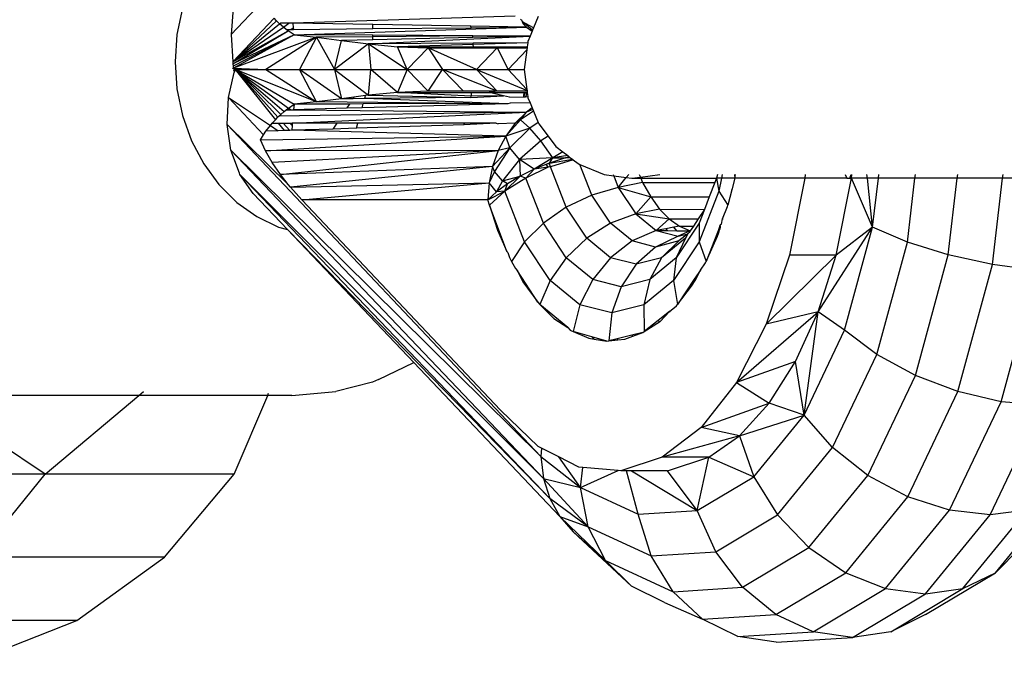
# Model space of a CAD drawing. Units: centimetres. Extents: x -161 to 475, y 34 to 570.
# Drawn here: x 159 to 163, y 221 to 224 of the extents above; entities that cross this region are included whole.
import ezdxf

# ---------------------------------------------------------------- set-up
doc = ezdxf.new("R2010")
doc.units = ezdxf.units.CM
doc.layers.add('strefa', color=6, linetype='Continuous')
doc.dimstyles.get("Standard").update_dxf_attribs({"dimtxt": 10, "dimasz": 0.18, "dimexe": 0.18, "dimexo": 0.0625, "dimgap": 0.09, "dimtad": 0, "dimdec": 0, "dimlfac": 0.999, "dimzin": 0, "dimdsep": 46, "dimtxsty": 'Standard', "dimcen": 0.09, "dimadec": 0, "dimazin": 0, "dimtfac": 1, "dimtdec": 4, "dimtofl": 0, "dimtmove": 0, "dimatfit": 3, "dimfxl": 1, "dimtolj": 1, "dimtzin": 0, "dimarcsym": 0})

# ---------------------------------------------------------------- blocks, each defined once
blk = doc.blocks.new('1722')
for p, q in [((45.044, -535.94), (46.471, -534.432)), ((42.805, -534.719), (42.553, -535.94)), ((45.141, -534.719), (45.044, -535.94)), ((58.136, -535.086), (47.884, -535.419)), ((59.192, -535.108), (58.978, -535.629)), ((47.026, -535.176), (45.119, -537.191)), ((45.119, -537.191), (47.143, -535.299)), ((45.119, -537.191), (47.281, -535.439)), ((45.119, -537.191), (47.456, -535.59)), ((47.143, -535.299), (47.026, -535.176)), ((47.246, -535.408), (47.143, -535.299)), ((47.281, -535.439), (47.246, -535.408)), ((47.281, -535.439), (47.322, -535.406)), ((47.456, -535.59), (47.281, -535.439)), ((47.71, -535.416), (47.322, -535.406)), ((47.456, -535.59), (47.71, -535.416)), ((47.584, -535.701), (47.456, -535.59)), ((47.884, -535.419), (47.71, -535.416)), ((47.884, -535.419), (47.905, -535.63)), ((51.576, -535.479), (47.884, -535.419)), ((47.945, -535.953), (58.65, -535.596)), ((51.576, -535.663), (51.576, -535.479)), ((56.091, -535.554), (51.576, -535.479)), ((56.105, -535.62), (56.091, -535.554)), ((58.65, -535.596), (56.091, -535.554)), ((56.105, -535.62), (58.65, -535.596)), ((58.449, -535.301), (58.371, -535.23)), ((58.449, -535.301), (58.441, -535.276)), ((58.468, -535.357), (58.449, -535.301)), ((58.497, -535.444), (58.468, -535.357)), ((58.933, -535.74), (58.468, -535.357)), ((58.978, -535.629), (58.468, -535.357)), ((58.497, -535.444), (58.65, -535.596)), ((58.65, -535.596), (58.915, -535.784)), ((42.553, -535.94), (42.468, -537.191)), ((45.044, -535.94), (45.119, -537.191)), ((45.119, -537.191), (47.677, -535.766)), ((45.132, -537.289), (47.677, -535.766)), ((47.945, -535.953), (45.132, -537.289)), ((47.945, -535.953), (45.146, -537.387)), ((47.945, -535.953), (45.161, -537.485)), ((48.982, -536.063), (45.161, -537.485)), ((48.982, -536.063), (46.652, -537.551)), ((47.584, -535.701), (47.789, -535.699)), ((47.677, -535.766), (47.584, -535.701)), ((47.945, -535.953), (47.677, -535.766)), ((47.789, -535.699), (47.905, -535.63)), ((47.789, -535.699), (47.913, -535.698)), ((47.905, -535.63), (47.913, -535.698)), ((47.913, -535.698), (51.576, -535.663)), ((47.945, -535.953), (48.982, -536.063)), ((51.576, -535.97), (47.945, -535.953)), ((48.982, -536.063), (48.193, -537.551)), ((51.576, -536.048), (48.982, -536.063)), ((48.982, -536.063), (49.815, -537.551)), ((48.982, -536.063), (50.124, -536.213)), ((51.368, -536.37), (58.824, -536.004)), ((51.576, -535.663), (56.105, -535.62)), ((51.576, -536.048), (51.576, -535.97)), ((56.175, -535.992), (51.576, -535.97)), ((56.175, -535.992), (51.576, -536.048)), ((51.576, -536.18), (51.576, -536.048)), ((58.824, -536.004), (56.175, -535.992)), ((56.18, -536.075), (56.175, -535.992)), ((58.824, -536.004), (56.18, -536.075)), ((58.824, -536.004), (58.72, -536.257)), ((58.915, -535.784), (58.824, -536.004)), ((58.933, -535.74), (58.915, -535.784)), ((58.978, -535.629), (58.933, -535.74)), ((49.815, -537.551), (50.124, -536.213)), ((51.368, -536.37), (49.815, -537.551)), ((51.576, -536.18), (50.124, -536.213)), ((50.124, -536.213), (51.368, -536.37)), ((56.198, -536.334), (51.368, -536.37)), ((51.368, -536.37), (51.48, -537.551)), ((51.368, -536.37), (53.149, -537.551)), ((51.368, -536.37), (52.706, -536.498)), ((56.18, -536.075), (51.576, -536.18)), ((56.202, -536.391), (52.706, -536.498)), ((52.706, -536.498), (54.115, -536.551)), ((53.149, -537.551), (52.706, -536.498)), ((52.706, -536.498), (56.209, -536.503)), ((58.713, -536.315), (56.198, -536.334)), ((56.202, -536.391), (56.198, -536.334)), ((58.713, -536.315), (56.202, -536.391)), ((56.209, -536.503), (56.202, -536.391)), ((56.209, -536.503), (58.688, -536.507)), ((56.212, -536.551), (56.209, -536.503)), ((57.304, -536.551), (58.688, -536.507)), ((58.688, -536.507), (58.682, -536.551)), ((58.713, -536.315), (58.688, -536.507)), ((58.72, -536.257), (58.713, -536.315)), ((54.115, -536.551), (53.149, -537.551)), ((54.115, -536.551), (54.784, -537.551)), ((56.347, -537.551), (54.115, -536.551)), ((54.115, -536.551), (56.212, -536.551)), ((56.212, -536.551), (57.304, -536.551)), ((57.304, -536.551), (56.347, -537.551)), ((57.304, -536.551), (57.803, -537.551)), ((57.304, -536.551), (58.682, -536.551)), ((58.67, -536.64), (57.803, -537.551)), ((58.67, -536.64), (58.551, -537.551)), ((58.682, -536.551), (58.67, -536.64)), ((42.468, -537.191), (42.553, -538.443)), ((45.119, -537.191), (45.132, -537.289)), ((45.132, -537.289), (45.146, -537.387)), ((45.146, -537.387), (45.161, -537.485)), ((44.928, -538.831), (45.194, -537.681)), ((45.161, -537.485), (45.099, -537.5)), ((45.161, -537.485), (45.226, -537.551)), ((45.161, -537.485), (45.177, -537.583)), ((45.161, -537.485), (46.652, -537.551)), ((45.161, -537.485), (45.226, -537.551)), ((45.177, -537.583), (45.226, -537.551)), ((45.177, -537.583), (45.226, -537.551)), ((45.177, -537.583), (45.22, -537.577)), ((45.177, -537.583), (45.194, -537.681)), ((45.201, -537.655), (45.177, -537.583)), ((45.177, -537.583), (45.213, -537.603)), ((45.177, -537.583), (45.201, -537.655)), ((45.177, -537.583), (45.207, -537.629)), ((45.194, -537.681), (45.201, -537.655)), ((45.207, -537.629), (45.201, -537.655)), ((45.213, -537.603), (45.207, -537.629)), ((45.22, -537.577), (45.213, -537.603)), ((45.226, -537.551), (45.22, -537.577)), ((45.226, -537.551), (47.089, -539.858)), ((45.226, -537.551), (47.199, -539.742)), ((45.226, -537.551), (47.334, -539.617)), ((45.226, -537.551), (47.496, -539.477)), ((45.226, -537.551), (47.945, -539.148)), ((45.226, -537.551), (46.652, -537.551)), ((48.982, -539.038), (45.226, -537.551)), ((45.226, -537.551), (47.696, -539.322)), ((46.652, -537.551), (48.982, -539.038)), ((46.652, -537.551), (48.193, -537.551)), ((48.193, -537.551), (49.815, -537.551)), ((50.124, -538.889), (48.193, -537.551)), ((48.982, -539.038), (48.193, -537.551)), ((49.815, -537.551), (50.124, -538.889)), ((49.815, -537.551), (51.368, -538.731)), ((49.815, -537.551), (51.48, -537.551)), ((51.368, -538.731), (51.48, -537.551)), ((51.48, -537.551), (53.149, -537.551)), ((52.706, -538.603), (51.48, -537.551)), ((53.149, -537.551), (52.706, -538.603)), ((53.149, -537.551), (54.115, -538.551)), ((53.149, -537.551), (54.784, -537.551)), ((54.115, -538.551), (54.784, -537.551)), ((54.784, -537.551), (56.347, -537.551)), ((57.304, -538.551), (54.784, -537.551)), ((55.746, -538.551), (54.784, -537.551)), ((56.347, -537.551), (57.304, -538.551)), ((56.347, -537.551), (58.678, -538.518)), ((56.347, -537.551), (57.803, -537.551)), ((57.803, -537.551), (58.67, -538.461)), ((57.803, -537.551), (58.551, -537.551)), ((58.551, -537.551), (58.67, -538.461)), ((42.553, -538.443), (42.805, -539.663)), ((51.235, -538.748), (50.706, -538.815)), ((51.199, -538.878), (51.235, -538.748)), ((51.368, -538.731), (51.235, -538.748)), ((52.706, -538.603), (51.368, -538.731)), ((51.368, -538.731), (56.091, -538.831)), ((54.115, -538.551), (52.706, -538.603)), ((52.706, -538.603), (56.137, -538.607)), ((56.104, -538.767), (52.706, -538.603)), ((55.746, -538.551), (54.115, -538.551)), ((57.304, -538.551), (55.746, -538.551)), ((56.091, -538.831), (57.587, -538.752)), ((56.091, -538.831), (56.104, -538.767)), ((56.104, -538.767), (56.137, -538.607)), ((57.587, -538.752), (56.104, -538.767)), ((56.137, -538.607), (56.927, -538.608)), ((57.304, -538.551), (56.927, -538.608)), ((57.587, -538.752), (56.927, -538.608)), ((56.927, -538.608), (58.551, -538.61)), ((58.682, -538.551), (57.304, -538.551)), ((57.871, -538.814), (57.587, -538.752)), ((58.523, -538.781), (58.512, -538.808)), ((58.59, -538.61), (58.523, -538.781)), ((58.523, -538.781), (58.551, -538.61)), ((58.551, -538.61), (58.59, -538.61)), ((58.59, -538.61), (58.69, -538.61)), ((58.69, -538.61), (58.605, -538.807)), ((58.67, -538.461), (58.678, -538.518)), ((58.678, -538.518), (58.682, -538.551)), ((58.682, -538.551), (58.69, -538.61)), ((58.69, -538.61), (58.713, -538.787)), ((44.863, -540.081), (44.928, -538.831)), ((44.928, -538.831), (46.541, -540.56)), ((44.928, -538.831), (46.855, -540.124)), ((47.696, -539.322), (47.945, -539.148)), ((47.945, -539.148), (47.913, -539.404)), ((48.982, -539.038), (47.945, -539.148)), ((50.494, -539.136), (47.945, -539.148)), ((50.124, -538.889), (48.982, -539.038)), ((56.033, -539.11), (48.982, -539.038)), ((50.706, -538.815), (50.124, -538.889)), ((50.65, -538.901), (50.124, -538.889)), ((50.494, -539.136), (50.367, -539.328)), ((51.129, -539.133), (50.494, -539.136)), ((50.706, -538.815), (50.65, -538.901)), ((51.199, -538.878), (50.65, -538.901)), ((51.081, -539.309), (51.129, -539.133)), ((56.019, -539.18), (51.081, -539.309)), ((56.033, -539.11), (51.129, -539.133)), ((56.091, -538.831), (51.199, -538.878)), ((57.787, -539.133), (51.199, -538.878)), ((56.019, -539.18), (56.033, -539.11)), ((57.787, -539.133), (56.019, -539.18)), ((57.787, -539.133), (56.033, -539.11)), ((57.898, -539.102), (57.787, -539.133)), ((57.871, -538.814), (58.512, -538.808)), ((58.82, -539.086), (57.898, -539.102)), ((58.512, -538.808), (58.605, -538.807)), ((58.605, -538.807), (58.713, -538.787)), ((58.713, -538.787), (58.72, -538.845)), ((58.72, -538.845), (58.82, -539.086)), ((58.82, -539.086), (58.915, -539.317)), ((42.805, -539.663), (43.219, -540.823)), ((58.65, -539.506), (47.246, -539.693)), ((47.246, -539.693), (47.334, -539.617)), ((47.334, -539.617), (47.496, -539.477)), ((47.496, -539.477), (47.584, -539.401)), ((47.584, -539.401), (47.696, -539.322)), ((47.584, -539.401), (47.809, -539.403)), ((47.696, -539.322), (47.809, -539.403)), ((47.809, -539.403), (47.913, -539.404)), ((47.858, -540.022), (58.65, -539.506)), ((50.367, -539.328), (47.913, -539.404)), ((47.913, -539.404), (58.65, -539.506)), ((51.081, -539.309), (50.367, -539.328)), ((58.65, -539.506), (58.136, -540.015)), ((58.978, -539.472), (58.371, -539.871)), ((58.371, -539.871), (58.65, -539.506)), ((58.915, -539.317), (58.65, -539.506)), ((58.941, -539.381), (58.65, -539.506)), ((58.915, -539.317), (58.941, -539.381)), ((58.941, -539.381), (58.978, -539.472)), ((58.978, -539.472), (59.192, -539.993)), ((45.035, -541.259), (44.863, -540.081)), ((44.863, -540.081), (59.315, -555.365)), ((44.863, -540.081), (47.675, -542.838)), ((46.652, -540.386), (46.855, -540.124)), ((46.855, -540.124), (46.934, -540.023)), ((46.855, -540.124), (47.219, -540.367)), ((46.934, -540.023), (47.089, -539.858)), ((46.934, -540.023), (47.212, -540.01)), ((47.089, -539.858), (47.199, -539.742)), ((47.199, -539.742), (47.246, -539.693)), ((47.212, -540.01), (47.493, -540.359)), ((47.212, -540.01), (47.451, -540.022)), ((47.451, -540.022), (47.747, -540.35)), ((47.451, -540.022), (47.747, -540.022)), ((47.747, -540.022), (47.851, -540.124)), ((47.747, -540.022), (47.858, -540.022)), ((47.851, -540.124), (47.842, -540.347)), ((47.858, -540.022), (47.851, -540.124)), ((49.909, -540.021), (47.858, -540.022)), ((49.909, -540.021), (49.733, -540.286)), ((50.887, -540.02), (49.909, -540.021)), ((50.823, -540.251), (50.887, -540.02)), ((55.766, -540.092), (50.823, -540.251)), ((55.792, -540.017), (50.887, -540.02)), ((57.253, -540.016), (55.766, -540.092)), ((55.766, -540.092), (55.792, -540.017)), ((57.253, -540.016), (55.792, -540.017)), ((57.253, -540.016), (57.348, -540.041)), ((58.136, -540.015), (57.348, -540.041)), ((58.371, -539.871), (57.697, -540.612)), ((58.136, -540.015), (57.697, -540.612)), ((58.371, -539.871), (58.136, -540.015)), ((58.805, -540.24), (58.371, -539.871)), ((59.192, -539.993), (58.805, -540.24)), ((59.192, -539.993), (59.216, -540.051)), ((59.216, -540.051), (59.652, -540.623)), ((46.401, -540.779), (46.541, -540.56)), ((46.541, -540.56), (46.652, -540.386)), ((47.219, -540.367), (46.652, -540.386)), ((47.493, -540.359), (47.219, -540.367)), ((47.747, -540.35), (47.493, -540.359)), ((47.842, -540.347), (47.747, -540.35)), ((49.733, -540.286), (47.842, -540.347)), ((57.697, -540.612), (47.842, -540.347)), ((50.823, -540.251), (49.733, -540.286)), ((58.805, -540.24), (57.697, -540.612)), ((58.805, -540.24), (57.877, -541.158)), ((59.311, -540.831), (58.805, -540.24)), ((43.219, -540.823), (43.785, -541.893)), ((46.401, -540.779), (57.697, -540.612)), ((46.625, -541.286), (46.401, -540.779)), ((46.625, -541.286), (57.697, -540.612)), ((57.697, -540.612), (57.343, -541.281)), ((57.877, -541.158), (57.697, -540.612)), ((59.311, -540.831), (58.331, -541.689)), ((59.652, -540.623), (59.311, -540.831)), ((59.86, -541.61), (59.311, -540.831)), ((59.652, -540.623), (60.004, -541.086)), ((45.437, -542.326), (45.035, -541.259)), ((45.035, -541.259), (59.435, -556.371)), ((45.035, -541.259), (59.315, -555.365)), ((57.343, -541.281), (46.625, -541.286)), ((46.932, -541.824), (46.625, -541.286)), ((57.343, -541.281), (46.932, -541.824)), ((47.317, -542.386), (57.343, -541.281)), ((57.085, -542.006), (57.877, -541.158)), ((57.343, -541.281), (57.085, -542.006)), ((57.877, -541.158), (57.175, -542.24)), ((57.877, -541.158), (57.343, -541.281)), ((58.331, -541.689), (57.877, -541.158)), ((60.332, -541.339), (59.86, -541.61)), ((60.004, -541.086), (60.332, -541.339)), ((60.332, -541.339), (60.55, -541.509)), ((43.785, -541.893), (44.487, -542.848)), ((47.317, -542.386), (46.932, -541.824)), ((58.331, -541.689), (57.546, -542.673)), ((59.86, -541.61), (58.331, -541.689)), ((59.005, -542.14), (58.331, -541.689)), ((58.331, -541.689), (58.354, -542.461)), ((59.86, -541.61), (59.005, -542.14)), ((59.536, -541.924), (59.005, -542.14)), ((59.672, -541.869), (59.536, -541.924)), ((59.536, -541.924), (59.642, -542.05)), ((59.709, -541.854), (59.672, -541.869)), ((59.672, -541.869), (59.731, -541.932)), ((60.45, -541.609), (59.709, -541.854)), ((59.709, -541.854), (59.86, -541.61)), ((59.709, -541.854), (60.766, -541.675)), ((59.731, -541.932), (59.709, -541.854)), ((59.76, -542.033), (59.731, -541.932)), ((60.799, -541.701), (59.76, -542.033)), ((60.55, -541.509), (59.86, -541.61)), ((59.86, -541.61), (60.45, -541.609)), ((60.622, -541.564), (60.45, -541.609)), ((60.695, -541.621), (60.45, -541.609)), ((60.55, -541.509), (60.622, -541.564)), ((60.622, -541.564), (60.695, -541.621)), ((60.695, -541.621), (60.766, -541.675)), ((60.766, -541.675), (60.799, -541.701)), ((60.799, -541.701), (61.031, -541.881)), ((61.031, -541.881), (61.11, -541.914)), ((61.661, -543.328), (61.11, -541.914)), ((61.11, -541.914), (62.228, -542.38)), ((45.451, -542.38), (45.437, -542.326)), ((46.057, -543.248), (45.451, -542.38)), ((45.451, -542.38), (59.728, -557.298)), ((59.435, -556.371), (45.451, -542.38)), ((57.085, -542.006), (47.317, -542.386)), ((47.675, -542.838), (47.317, -542.386)), ((57.085, -542.006), (47.775, -542.965)), ((57.085, -542.006), (56.927, -542.769)), ((57.175, -542.24), (56.927, -542.769)), ((57.175, -542.24), (57.085, -542.006)), ((57.546, -542.673), (57.175, -542.24)), ((59.005, -542.14), (58.354, -542.461)), ((59.642, -542.05), (58.621, -542.551)), ((58.621, -542.551), (59.005, -542.14)), ((59.642, -542.05), (59.005, -542.14)), ((59.76, -542.033), (59.642, -542.05)), ((60.483, -543.89), (59.76, -542.033)), ((62.228, -542.38), (62.67, -542.439)), ((62.648, -542.38), (62.67, -542.439)), ((63.249, -542.516), (63.359, -542.38)), ((63.845, -542.38), (63.896, -542.5)), ((63.896, -542.5), (64.795, -542.38)), ((67.444, -542.38), (67.408, -542.551)), ((67.67, -542.38), (67.634, -542.551)), ((68.228, -542.38), (68.243, -542.551)), ((68.243, -542.551), (68.286, -542.38)), ((71.488, -542.38), (71.473, -542.554)), ((73.325, -542.38), (73.399, -542.554)), ((73.548, -542.554), (73.611, -542.38)), ((73.627, -542.554), (73.643, -542.38)), ((74.353, -542.554), (74.334, -542.38)), ((74.859, -542.553), (74.88, -542.38)), ((76.545, -542.552), (76.565, -542.38)), ((78.496, -542.551), (78.516, -542.38)), ((80.581, -542.551), (80.601, -542.38)), ((44.487, -542.848), (45.31, -543.663)), ((47.775, -542.965), (47.675, -542.838)), ((47.775, -542.965), (56.927, -542.769)), ((48.3, -543.551), (56.927, -542.769)), ((56.927, -542.769), (56.874, -543.551)), ((57.275, -543.175), (56.927, -542.769)), ((57.546, -542.673), (57.275, -543.175)), ((57.772, -542.809), (57.275, -543.175)), ((57.546, -542.673), (58.354, -542.461)), ((57.772, -542.809), (57.546, -542.673)), ((57.66, -543.154), (58.354, -542.461)), ((58.621, -542.551), (57.66, -543.154)), ((57.66, -543.154), (57.772, -542.809)), ((58.354, -542.461), (57.772, -542.809)), ((58.621, -542.551), (58.354, -542.461)), ((59.427, -544.622), (58.621, -542.551)), ((62.67, -542.439), (62.879, -542.974)), ((62.67, -542.439), (63.249, -542.516)), ((62.879, -542.974), (63.249, -542.516)), ((64, -542.743), (62.879, -542.974)), ((63.249, -542.516), (63.511, -542.551)), ((63.511, -542.551), (63.896, -542.5)), ((63.511, -542.551), (63.918, -542.551)), ((63.896, -542.5), (63.918, -542.551)), ((63.918, -542.551), (64, -542.743)), ((63.918, -542.551), (67.408, -542.551)), ((64, -542.743), (64.371, -543.411)), ((64, -542.743), (67.333, -542.743)), ((67.333, -542.743), (67.073, -543.411)), ((67.408, -542.551), (67.333, -542.743)), ((67.408, -542.551), (67.507, -543.154)), ((67.634, -542.551), (67.408, -542.551)), ((67.634, -542.551), (67.507, -543.154)), ((68.243, -542.551), (67.634, -542.551)), ((68.243, -542.551), (68.107, -543.087)), ((69.809, -542.551), (68.243, -542.551)), ((71.473, -542.554), (69.809, -542.551)), ((71.473, -542.554), (70.761, -546.097)), ((73.399, -542.554), (71.473, -542.554)), ((72.916, -546.097), (73.627, -542.554)), ((73.399, -542.554), (73.548, -542.554)), ((73.548, -542.554), (73.627, -542.554)), ((74.591, -544.81), (73.627, -542.554)), ((74.353, -542.554), (73.627, -542.554)), ((74.859, -542.553), (74.353, -542.554)), ((74.591, -544.81), (74.353, -542.554)), ((74.591, -544.81), (74.859, -542.553)), ((76.545, -542.552), (74.859, -542.553)), ((76.196, -545.491), (76.545, -542.552)), ((78.496, -542.551), (76.545, -542.552)), ((78.078, -546.076), (78.496, -542.551)), ((80.581, -542.551), (78.496, -542.551)), ((80.109, -546.524), (80.581, -542.551)), ((82.656, -542.551), (80.581, -542.551)), ((46.057, -543.248), (47.638, -544.913)), ((48.3, -543.551), (47.775, -542.965)), ((56.874, -543.551), (57.66, -543.154)), ((57.275, -543.175), (56.874, -543.551)), ((57.66, -543.154), (56.952, -543.794)), ((57.66, -543.154), (57.275, -543.175)), ((58.564, -545.474), (57.66, -543.154)), ((62.879, -542.974), (61.661, -543.328)), ((62.879, -542.974), (63.685, -544.193)), ((62.879, -542.974), (64.371, -543.411)), ((67.507, -543.154), (66.604, -545.474)), ((67.507, -543.154), (67.928, -543.798)), ((68.107, -543.087), (67.928, -543.798)), ((68.107, -543.087), (68.076, -543.1)), ((45.31, -543.663), (46.232, -544.319)), ((56.874, -543.551), (48.3, -543.551)), ((48.3, -543.551), (57.452, -553.226)), ((56.952, -543.794), (56.874, -543.551)), ((61.661, -543.328), (60.483, -543.89)), ((62.519, -544.626), (61.661, -543.328)), ((63.685, -544.193), (64.371, -543.411)), ((64.371, -543.411), (64.783, -543.976)), ((64.371, -543.411), (67.073, -543.411)), ((67.073, -543.411), (66.847, -543.993)), ((56.952, -543.794), (57.323, -544.942)), ((57.742, -545.926), (56.952, -543.794)), ((60.483, -543.89), (59.427, -544.622)), ((61.425, -545.314), (60.483, -543.89)), ((63.685, -544.193), (62.519, -544.626)), ((64.783, -543.976), (63.685, -544.193)), ((63.685, -544.193), (64.623, -544.96)), ((63.685, -544.193), (65.229, -544.429)), ((64.783, -543.976), (65.229, -544.429)), ((64.783, -543.976), (66.847, -543.993)), ((66.847, -543.993), (66.558, -544.429)), ((66.847, -543.993), (66.602, -544.622)), ((67.684, -544.429), (67.915, -543.85)), ((67.915, -543.85), (67.928, -543.798)), ((46.232, -544.319), (47.232, -544.8)), ((59.427, -544.622), (58.564, -545.474)), ((60.478, -546.211), (59.427, -544.622)), ((62.519, -544.626), (61.425, -545.314)), ((63.519, -545.442), (62.519, -544.626)), ((64.623, -544.96), (65.229, -544.429)), ((65.229, -544.429), (65.702, -544.763)), ((65.229, -544.429), (66.558, -544.429)), ((66.602, -544.622), (65.551, -546.211)), ((66.558, -544.429), (66.338, -544.763)), ((66.602, -544.622), (66.604, -545.474)), ((67.555, -544.763), (67.587, -544.68)), ((67.587, -544.68), (67.635, -544.665)), ((67.635, -544.665), (67.684, -544.429)), ((67.684, -544.429), (67.716, -544.429)), ((47.232, -544.8), (47.638, -544.913)), ((47.638, -544.913), (59.728, -557.298)), ((47.638, -544.913), (53.456, -551.037)), ((57.323, -544.942), (57.742, -545.926)), ((64.623, -544.96), (63.519, -545.442)), ((65.066, -544.879), (64.623, -544.96)), ((64.623, -544.96), (65.631, -545.221)), ((64.623, -544.96), (65.137, -544.963)), ((65.435, -544.812), (65.066, -544.879)), ((65.066, -544.879), (65.137, -544.963)), ((65.137, -544.963), (65.582, -544.967)), ((65.702, -544.763), (65.435, -544.812)), ((65.582, -544.967), (65.435, -544.812)), ((65.582, -544.967), (66.193, -544.971)), ((66.193, -544.971), (65.631, -545.221)), ((65.631, -545.221), (66.077, -545.105)), ((66.077, -545.105), (65.664, -545.442)), ((65.702, -544.763), (66.193, -544.971)), ((65.702, -544.763), (66.338, -544.763)), ((66.077, -545.105), (65.973, -545.314)), ((66.151, -545.044), (66.077, -545.105)), ((66.193, -544.971), (66.151, -545.044)), ((66.338, -544.763), (66.193, -544.971)), ((67.443, -545.051), (66.92, -546.385)), ((67.463, -544.998), (67.443, -545.051)), ((67.503, -545.051), (67.443, -545.051)), ((67.446, -545.217), (67.503, -545.051)), ((67.474, -544.971), (67.463, -544.998)), ((67.463, -544.998), (67.521, -544.998)), ((67.508, -544.883), (67.474, -544.971)), ((67.53, -544.971), (67.474, -544.971)), ((67.503, -545.051), (67.521, -544.998)), ((67.525, -544.839), (67.508, -544.883)), ((67.508, -544.883), (67.568, -544.861)), ((67.521, -544.998), (67.53, -544.971)), ((67.555, -544.763), (67.525, -544.839)), ((67.578, -544.832), (67.525, -544.839)), ((67.53, -544.971), (67.568, -544.861)), ((67.555, -544.763), (67.602, -544.763)), ((67.555, -544.763), (67.578, -544.832)), ((67.568, -544.861), (67.578, -544.832)), ((72.082, -548.697), (74.591, -544.81)), ((74.591, -544.81), (72.916, -546.097)), ((73.305, -549.544), (74.591, -544.81)), ((76.196, -545.491), (74.591, -544.81)), ((58.564, -545.474), (57.959, -546.381)), ((59.741, -547.255), (58.564, -545.474)), ((61.425, -545.314), (60.478, -546.211)), ((62.522, -546.21), (61.425, -545.314)), ((63.519, -545.442), (62.522, -546.21)), ((64.591, -545.721), (63.519, -545.442)), ((65.631, -545.221), (64.591, -545.721)), ((65.664, -545.442), (64.591, -545.721)), ((65.973, -545.314), (64.876, -546.21)), ((65.664, -545.442), (64.876, -546.21)), ((66.604, -545.474), (65.427, -547.255)), ((65.973, -545.314), (65.551, -546.211)), ((66.604, -545.474), (66.92, -546.385)), ((66.92, -546.385), (67.446, -545.217)), ((74.789, -550.669), (76.196, -545.491)), ((78.078, -546.076), (76.196, -545.491)), ((57.742, -545.926), (57.791, -545.975)), ((57.791, -545.975), (57.861, -546.205)), ((64.591, -545.721), (63.699, -546.515)), ((57.861, -546.205), (57.959, -546.381)), ((57.959, -546.381), (58.144, -546.714)), ((60.478, -546.211), (59.741, -547.255)), ((61.701, -547.21), (60.478, -546.211)), ((62.522, -546.21), (61.701, -547.21)), ((63.699, -546.515), (62.522, -546.21)), ((64.876, -546.21), (63.699, -546.515)), ((64.876, -546.21), (64.327, -547.21)), ((65.551, -546.211), (64.327, -547.21)), ((65.551, -546.211), (65.427, -547.255)), ((66.663, -546.78), (66.89, -546.45)), ((66.89, -546.45), (66.92, -546.385)), ((70.761, -546.097), (69.697, -549.277)), ((72.916, -546.097), (69.697, -549.277)), ((72.916, -546.097), (70.761, -546.097)), ((72.082, -548.697), (72.916, -546.097)), ((76.568, -551.635), (78.078, -546.076)), ((80.109, -546.524), (78.078, -546.076)), ((58.144, -546.714), (58.235, -546.817)), ((58.235, -546.817), (58.479, -547.317)), ((59.166, -548.259), (58.235, -546.817)), ((63.699, -546.515), (63.014, -547.551)), ((66.663, -546.78), (66.382, -547.205)), ((66.419, -547.254), (66.663, -546.78)), ((66.663, -546.78), (66.683, -546.803)), ((78.52, -552.376), (80.109, -546.524)), ((82.151, -546.806), (80.109, -546.524)), ((80.512, -552.842), (82.151, -546.806)), ((58.479, -547.317), (59.166, -548.259)), ((59.741, -547.255), (59.271, -548.366)), ((61.112, -548.375), (59.741, -547.255)), ((61.701, -547.21), (61.112, -548.375)), ((63.014, -547.551), (61.701, -547.21)), ((64.327, -547.21), (63.014, -547.551)), ((64.327, -547.21), (64.055, -548.375)), ((65.427, -547.255), (64.055, -548.375)), ((65.427, -547.255), (65.607, -548.369)), ((66.382, -547.205), (65.607, -548.369)), ((66.257, -547.528), (66.419, -547.254)), ((66.419, -547.254), (66.382, -547.205)), ((63.014, -547.551), (62.584, -548.757)), ((65.607, -548.369), (66.257, -547.528)), ((59.166, -548.259), (59.271, -548.366)), ((59.271, -548.366), (59.91, -549.015)), ((60.555, -549.429), (59.271, -548.366)), ((61.112, -548.375), (60.798, -549.614)), ((62.584, -548.757), (61.112, -548.375)), ((62.584, -548.757), (62.438, -550.04)), ((64.055, -548.375), (62.584, -548.757)), ((64.055, -548.375), (64.078, -549.616)), ((65.235, -548.681), (64.72, -549.101)), ((64.803, -549.148), (65.235, -548.681)), ((65.235, -548.681), (65.557, -548.433)), ((65.235, -548.681), (65.262, -548.713)), ((65.557, -548.433), (65.607, -548.369)), ((68.324, -551.959), (72.082, -548.697)), ((72.082, -548.697), (69.697, -549.277)), ((71.042, -550.99), (72.082, -548.697)), ((71.441, -553.461), (72.082, -548.697)), ((73.305, -549.544), (72.082, -548.697)), ((59.91, -549.015), (60.555, -549.429)), ((64.72, -549.101), (64.078, -549.616)), ((64.078, -549.616), (64.78, -549.163)), ((64.72, -549.101), (64.78, -549.163)), ((64.78, -549.163), (64.803, -549.148)), ((60.555, -549.429), (60.656, -549.542)), ((60.656, -549.542), (60.698, -549.571)), ((60.698, -549.571), (60.798, -549.614)), ((60.798, -549.614), (61.516, -549.918)), ((61.666, -549.851), (60.798, -549.614)), ((64.008, -549.661), (63.499, -549.775)), ((63.551, -549.829), (64.008, -549.661)), ((64.008, -549.661), (64.078, -549.616)), ((69.697, -549.277), (68.324, -551.959)), ((71.441, -553.461), (73.305, -549.544)), ((74.789, -550.669), (73.305, -549.544)), ((61.516, -549.918), (61.774, -549.959)), ((61.666, -549.851), (61.774, -549.959)), ((62.35, -550.05), (61.666, -549.851)), ((61.774, -549.959), (62.35, -550.05)), ((62.35, -550.05), (62.438, -550.04)), ((62.823, -549.951), (62.438, -550.04)), ((62.438, -550.04), (62.863, -549.997)), ((63.499, -549.775), (62.823, -549.951)), ((62.863, -549.997), (62.823, -549.951)), ((62.863, -549.997), (63.185, -549.963)), ((63.185, -549.963), (63.551, -549.829)), ((63.499, -549.775), (63.551, -549.829)), ((71.042, -550.99), (68.324, -551.959)), ((69.823, -552.911), (71.042, -550.99)), ((71.441, -553.461), (71.042, -550.99)), ((72.751, -554.953), (74.789, -550.669)), ((76.568, -551.635), (74.789, -550.669)), ((51.834, -551.817), (53.456, -551.037)), ((60.189, -558.126), (53.456, -551.037)), ((51.834, -551.817), (51.557, -551.941)), ((74.379, -556.235), (76.568, -551.635)), ((78.52, -552.376), (76.568, -551.635)), ((40.795, -552.551), (41.015, -552.366)), ((47.84, -552.551), (49.862, -552.366)), ((51.557, -551.941), (49.862, -552.366)), ((68.324, -551.959), (66.702, -554.031)), ((68.324, -551.959), (69.823, -552.911)), ((76.216, -557.218), (78.52, -552.376)), ((80.512, -552.842), (78.52, -552.376)), ((36.474, -556.178), (31.092, -552.551)), ((40.795, -552.551), (31.092, -552.551)), ((36.474, -556.178), (40.795, -552.551)), ((46.73, -552.551), (40.795, -552.551)), ((45.18, -556.178), (46.73, -552.551)), ((46.73, -552.551), (46.772, -552.453)), ((47.84, -552.551), (46.73, -552.551)), ((78.135, -557.836), (80.512, -552.842)), ((82.408, -553.001), (80.512, -552.842)), ((59.187, -554.906), (57.452, -553.226)), ((66.702, -554.031), (69.823, -552.911)), ((68.459, -554.407), (69.823, -552.911)), ((71.441, -553.461), (69.823, -552.911)), ((80.007, -558.047), (82.408, -553.001)), ((68.459, -554.407), (71.441, -553.461)), ((69.127, -556.294), (71.441, -553.461)), ((72.751, -554.953), (71.441, -553.461)), ((66.702, -554.031), (64.899, -555.403)), ((68.459, -554.407), (66.702, -554.031)), ((68.459, -554.407), (64.899, -555.403)), ((67.053, -555.403), (68.459, -554.407)), ((68.459, -554.407), (69.127, -556.294)), ((59.336, -554.981), (59.187, -554.906)), ((59.336, -554.981), (59.315, -555.365)), ((60.139, -555.386), (59.336, -554.981)), ((70.219, -558.052), (72.751, -554.953)), ((74.379, -556.235), (72.751, -554.953)), ((59.315, -555.365), (59.435, -556.371)), ((59.315, -555.365), (61.143, -556.798)), ((61.143, -556.798), (60.139, -555.386)), ((61.06, -555.85), (60.139, -555.386)), ((64.899, -555.403), (62.991, -556.018)), ((67.053, -555.403), (64.899, -555.403)), ((65.145, -556.018), (67.053, -555.403)), ((66.519, -557.849), (67.053, -555.403)), ((67.053, -555.403), (69.127, -556.294)), ((61.241, -555.866), (61.06, -555.85)), ((61.143, -556.798), (61.241, -555.866)), ((61.143, -556.798), (62.87, -556.008)), ((62.87, -556.008), (61.241, -555.866)), ((62.991, -556.018), (62.87, -556.008)), ((63.259, -556.018), (62.991, -556.018)), ((63.796, -558.021), (63.259, -556.018)), ((63.492, -556.018), (63.259, -556.018)), ((63.492, -556.018), (66.519, -557.849)), ((65.145, -556.018), (63.492, -556.018)), ((66.519, -557.849), (65.145, -556.018)), ((36.474, -556.178), (9.457, -556.178)), ((33.377, -560.001), (36.474, -556.178)), ((45.18, -556.178), (36.474, -556.178)), ((41.983, -560.001), (45.18, -556.178)), ((59.435, -556.371), (59.728, -557.298)), ((59.435, -556.371), (61.487, -558.603)), ((59.435, -556.371), (61.143, -556.798)), ((66.519, -557.849), (69.127, -556.294)), ((69.127, -556.294), (70.219, -558.052)), ((71.661, -559.561), (74.379, -556.235)), ((76.216, -557.218), (74.379, -556.235)), ((61.487, -558.603), (61.143, -556.798)), ((61.143, -556.798), (63.796, -558.021)), ((59.728, -557.298), (60.189, -558.126)), ((61.487, -558.603), (59.728, -557.298)), ((73.354, -560.72), (76.216, -557.218)), ((78.135, -557.836), (76.216, -557.218)), ((80.248, -560.72), (83.11, -557.218)), ((60.189, -558.126), (60.806, -558.834)), ((60.189, -558.126), (62.286, -560.153)), ((60.189, -558.126), (61.487, -558.603)), ((63.796, -558.021), (66.519, -557.849)), ((64.388, -559.941), (63.796, -558.021)), ((67.367, -559.753), (66.519, -557.849)), ((67.367, -559.753), (70.219, -558.052)), ((70.219, -558.052), (71.661, -559.561)), ((75.184, -561.448), (78.135, -557.836)), ((77.026, -561.696), (80.007, -558.047)), ((80.007, -558.047), (78.135, -557.836)), ((78.753, -561.448), (81.704, -557.836)), ((81.704, -557.836), (80.007, -558.047)), ((62.286, -560.153), (61.487, -558.603)), ((61.487, -558.603), (64.388, -559.941)), ((62.286, -560.153), (60.806, -558.834)), ((63.486, -561.343), (60.806, -558.834)), ((68.599, -561.388), (71.661, -559.561)), ((71.661, -559.561), (73.354, -560.72)), ((80.248, -560.72), (81.41, -559.561)), ((41.983, -560.001), (33.377, -560.001)), ((37.941, -562.915), (41.983, -560.001)), ((64.388, -559.941), (67.367, -559.753)), ((65.401, -561.59), (64.388, -559.941)), ((68.599, -561.388), (67.367, -559.753)), ((63.486, -561.343), (62.286, -560.153)), ((62.286, -560.153), (65.401, -561.59)), ((70.131, -562.642), (73.354, -560.72)), ((73.354, -560.72), (75.184, -561.448)), ((77.025, -562.642), (80.248, -560.72)), ((78.753, -561.448), (80.248, -560.72)), ((65.005, -562.091), (63.486, -561.343)), ((65.401, -561.59), (68.599, -561.388)), ((70.131, -562.642), (68.599, -561.388)), ((71.859, -563.431), (75.184, -561.448)), ((75.184, -561.448), (77.026, -561.696)), ((75.428, -563.431), (78.753, -561.448)), ((77.026, -561.696), (78.753, -561.448)), ((66.765, -562.855), (65.401, -561.59)), ((73.666, -563.7), (77.026, -561.696)), ((65.005, -562.091), (66.765, -562.855)), ((66.765, -562.855), (70.131, -562.642)), ((71.859, -563.431), (70.131, -562.642)), ((77.025, -562.642), (75.428, -563.431)), ((37.941, -562.915), (29.462, -562.915)), ((33.303, -564.738), (37.941, -562.915)), ((68.388, -563.65), (66.765, -562.855)), ((68.388, -563.65), (71.859, -563.431)), ((70.158, -563.921), (68.388, -563.65)), ((70.158, -563.921), (73.666, -563.7)), ((73.666, -563.7), (71.859, -563.431)), ((75.428, -563.431), (73.666, -563.7))]:
    blk.add_line(p, q)
blk = doc.blocks.new('*D9')
at = {"layer": 'Defpoints', "color": 0}
for p in [(100.631, 321.9591), (-5.2847, 206.2175), (165.2021, 206.2175)]:
    blk.add_point(p, dxfattribs=at)
at = {"layer": 'strefa', "color": 0, "lineweight": -2}
for p, q in [((100.5685, 321.9591), (-5.4647, 321.9591)), ((-5.2847, 321.7791), (-5.2847, 274.1783)), ((-5.2847, 206.3975), (-5.2847, 253.9983)), ((165.1396, 206.2175), (-5.4647, 206.2175))]:
    blk.add_line(p, q, dxfattribs=at)
at = {"layer": 'strefa', "color": 0}
for points in [[(-5.2547, 321.7791), (-5.3147, 321.7791), (-5.2847, 321.9591)], [(-5.3147, 206.3975), (-5.2547, 206.3975), (-5.2847, 206.2175)]]:
    blk.add_solid(points, dxfattribs=at)
at = {"layer": 'strefa', "color": 0, "insert": (-5.2847, 264.0883), "char_height": 10, "attachment_point": 5, "rotation": 90}
blk.add_mtext('\\A1;116', dxfattribs=at)

msp = doc.modelspace()

# ---------------------------------------------------------------- block references
at = {"xscale": 0.1, "yscale": 0.1, "zscale": 0.1}
msp.add_blockref('1722', (155.2372, 278.0059), dxfattribs=at)

# ---------------------------------------------------------------- dimensions: what is measured, and where the dimension line sits
at = {"layer": 'strefa', "color": 0}
dim = msp.add_linear_dim(base=(-5.2847, 206.2175), p1=(100.631, 321.9591), p2=(165.2021, 206.2175), angle=90, dimstyle='Standard', override={"dimlfac": 0.999}, dxfattribs=at)
dim.commit()
dim.dimension.update_dxf_attribs({"geometry": '*D9', "text_midpoint": (-5.2847, 264.0883)})

doc.saveas('drawing.dxf')
